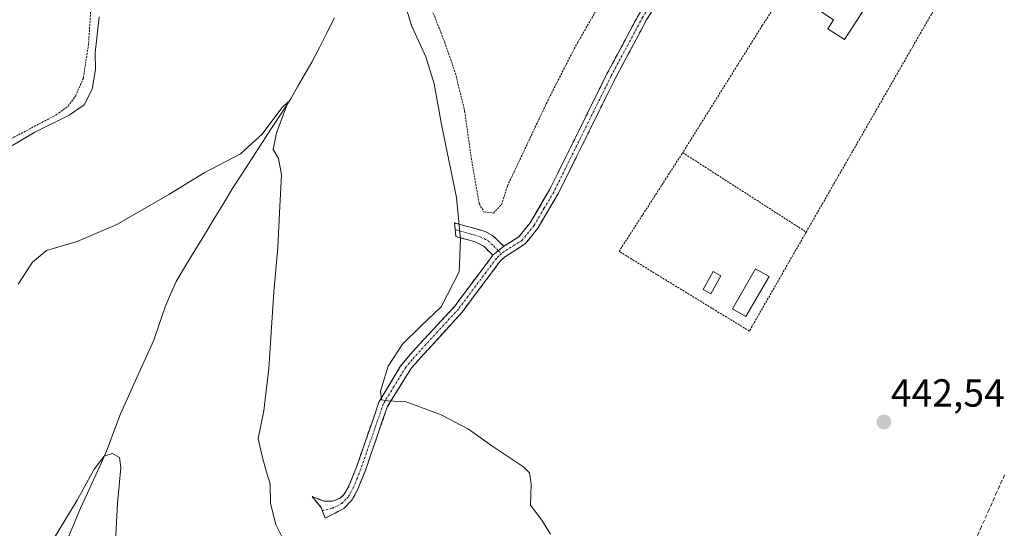
# Model space of a CAD drawing. Units: metres. Extents: x 641892 to 645359, y 4713689 to 4716073.
# Drawn here: x 642845 to 643096, y 4713897 to 4714027 of the extents above; entities that cross this region are included whole.
import ezdxf
from ezdxf.enums import TextEntityAlignment as Align

# ---------------------------------------------------------------- set-up
doc = ezdxf.new("R2010")
doc.units = ezdxf.units.M
doc.header["$MEASUREMENT"] = 0
for name, pattern in [('TRAZO_Y_PUNTO', [1, 0.5, -0.25, 0, -0.25]), ('TRAZOS', [0.75, 0.5, -0.25]), ('TRAZOSX2', [1.5, 1, -0.5])]:
    doc.linetypes.add(name, pattern=pattern)
for name, color, linetype, lineweight in [('Alambrada', 19, 'TRAZOS', 0), ('Camino', 19, 'TRAZOSX2', 0), ('Camino Cxs', 19, 'Continuous', 0), ('Camino eje', 19, 'TRAZO_Y_PUNTO', 0), ('Carátula', 7, 'Continuous', 5), ('Corriente artificial lineal', 5, 'TRAZOSX2', 13), ('Corriente natural lineal', 142, 'Continuous', 13), ('Curva de nivel normal', 36, 'Continuous', 0), ('Edificación', 1, 'Continuous', 13), ('Edificación Cxs', 1, 'Continuous', 13), ('Edificación ligera', 1, 'Continuous', 0), ('Edificación ligera Cxs', 1, 'Continuous', 0), ('Punto de cota en terreno', 7, 'Continuous', 0), ('Rótulo de punto de cota en terreno', 19, 'Continuous', 0)]:
    doc.layers.add(name, color=color, linetype=linetype, lineweight=lineweight)
doc.styles.add('Arial', font='txt', dxfattribs={"height": 0.2})

# ---------------------------------------------------------------- blocks, each defined once
blk = doc.blocks.new('*U180')
at = {"layer": 'Curva de nivel normal', "color": 36, "linetype": 'Continuous', "lineweight": 0}
blk.add_polyline3d([(642868.4, 4713880.63, 430), (642869.61, 4713903.12, 430), (642870.46, 4713912.3, 430), (642870.14, 4713914.88, 430), (642868.3, 4713915.87, 430), (642866.21, 4713915.25, 430), (642863.66, 4713911.92, 430), (642859.32, 4713903.96, 430), (642853.2, 4713894.02, 430)], dxfattribs=at)
blk = doc.blocks.new('*U186')
at = {"layer": 'Curva de nivel normal', "color": 36, "linetype": 'Continuous', "lineweight": 0}
blk.add_polyline3d([(642913.6, 4713890.79, 435), (642910.08, 4713897.76, 435), (642908.69, 4713903.08, 435), (642908.68, 4713908.12, 435), (642907.68, 4713911.1, 435), (642906.7, 4713914.86, 435), (642905.56, 4713919.78, 435), (642907.02, 4713926.86, 435), (642908.3, 4713937.65, 435), (642909.54, 4713957.28, 435), (642910.63, 4713968.64, 435), (642911, 4713977.43, 435), (642911.54, 4713987.22, 435), (642910.81, 4713991.38, 435), (642909.38, 4713993.66, 435), (642910.29, 4713997.9, 435), (642913.23, 4714005.86, 435), (642911.58, 4714004.31, 435), (642906.58, 4713997.56, 435), (642901.05, 4713992.56, 435), (642891.8, 4713987.66, 435), (642882.72, 4713982.13, 435), (642869.44, 4713974.52, 435), (642859.33, 4713970.16, 435), (642851.44, 4713967.82, 435), (642847.85, 4713964.83, 435), (642844.22, 4713959.23, 435)], dxfattribs=at)
blk = doc.blocks.new('*U190')
at = {"layer": 'Curva de nivel normal', "color": 36, "linetype": 'Continuous', "lineweight": 0}
for points in [[(642980.29, 4713895.27, 440), (642978.12, 4713898.86, 440), (642975.21, 4713902.68, 440), (642975.4, 4713908.16, 440), (642974.91, 4713910.96, 440), (642973.54, 4713912.4, 440), (642965.34, 4713917.85, 440), (642959.37, 4713922.14, 440), (642952.38, 4713925.78, 440), (642943.39, 4713929.15, 440), (642938.7, 4713929.35, 440), (642937.07, 4713929.64, 440), (642936.81, 4713931.89, 440), (642938.78, 4713938.28, 440), (642942.47, 4713943.85, 440), (642947.28, 4713948.54, 440), (642952.4, 4713953.46, 440), (642956.96, 4713962.35, 440), (642957.3, 4713970.76, 440), (642956.25, 4713981.43, 440), (642952.48, 4714000.09, 440), (642950.58, 4714010.43, 440), (642948.44, 4714017.34, 440), (642944.79, 4714025.39, 440), (642943.08, 4714030.99, 440)], [(642864.92, 4714027.56, 440), (642863.9, 4714018.42, 440), (642864.01, 4714014.09, 440), (642863.15, 4714009.09, 440), (642861.1, 4714005.1, 440), (642857.25, 4714002.44, 440), (642848.5, 4713998.08, 440), (642837.74, 4713991.8, 440)]]:
    blk.add_polyline3d(points, dxfattribs=at)
blk = doc.blocks.new('5PATER')
at = {"layer": 'Carátula', "linetype": 'Continuous', "lineweight": 5}
h = blk.add_hatch(color=250, dxfattribs=at)
edge = h.paths.add_edge_path()
edge.add_ellipse((0, 0.01), major_axis=(-1.33, -1.34), ratio=0.999422, start_angle=0, end_angle=360)

msp = doc.modelspace()

# ---------------------------------------------------------------- linework, layer by layer
at = {"layer": 'Alambrada', "color": 19, "linetype": 'TRAZOS', "lineweight": 0}
for points in [[(642837.02, 4713993.58, 440.81), (642853.9, 4714002.51, 440.42), (642856.96, 4714004.74, 440.66), (642858.87, 4714007.35, 440.97), (642860.87, 4714011.92, 441.45), (642862.21, 4714020.77, 441.27), (642864.78, 4714060.55, 442.43), (642869.62, 4714069.93, 442.83), (642880.42, 4714086.38, 442.89), (642889.55, 4714103.22, 443.28), (642894.3, 4714110.86, 443.3), (642902.26, 4714121.67, 443.46), (642914.3, 4714139.58, 443.23), (642919.35, 4714149.75, 443.13), (642923.6, 4714160.6, 443.39), (642929.23, 4714170.57, 443.29), (642932.84, 4714174.74, 443.45), (642935.55, 4714177.08, 443.41), (642967.87, 4714192.06, 443.37), (642959.62, 4714191.99, 443.7), (642948.77, 4714192.73, 443.74), (642940.21, 4714192.99, 443.83), (642927.87, 4714194.13, 444.1)], [(643059.64, 4714064.1, 444.31), (643034.48, 4714025.38, 443.82), (643014.12, 4713992.86, 443.13)], [(642944.05, 4714044.59, 441.07), (642953.26, 4714021.11, 442), (642955.98, 4714013.25, 442.19), (642958.37, 4714003.5, 442.49), (642960.05, 4713991.49, 441.94), (642962.07, 4713979.85, 441.58), (642963.3, 4713977.71, 441.61), (642965.75, 4713977.42, 441.91)], [(643084.42, 4714039.96, 444.06), (643045.69, 4713972.54, 442.88)], [(642965.75, 4713977.42, 441.91), (642967.78, 4713979.54, 442.17), (642969.3, 4713984.34, 442.48), (642979.89, 4714006.75, 443.38), (642986.75, 4714020.11, 443.64), (642991.73, 4714028.8, 443.74)], [(643045.69, 4713972.54, 442.88), (643031.16, 4713947.22, 442.34), (642997.85, 4713967.61, 442.34), (643014.12, 4713992.86, 443.13)], [(643014.12, 4713992.86, 443.13), (643045.69, 4713972.54, 442.88)]]:
    msp.add_polyline3d(points, dxfattribs=at)
at = {"layer": 'Camino', "color": 19, "linetype": 'TRAZOSX2', "lineweight": 0}
for points in [[(642968.39, 4713968.93), (642972.24, 4713971.35), (642975.1, 4713974.9), (642980.07, 4713983.35), (642994.76, 4714013.02), (643002.8, 4714028.05), (643011.13, 4714041.66), (643035.4, 4714079.45), (643042.49, 4714090.81)], [(643044.34, 4714088.39), (643042.47, 4714085.39), (643037.43, 4714078.14), (643013.18, 4714040.38), (643004.9, 4714026.85), (642996.91, 4714011.91), (642982.2, 4713982.2), (642977.09, 4713973.52), (642973.87, 4713969.52), (642968.53, 4713966.16), (642967.38, 4713965.01), (642957.7, 4713952.05), (642944.76, 4713937.81), (642938.65, 4713927.99), (642932.98, 4713911.59), (642931.07, 4713906.77), (642929.53, 4713903.97), (642927.44, 4713901.81), (642922.72, 4713899.37), (642921.96, 4713901.29)], [(642955.94, 4713973.19), (642955.8, 4713974.93), (642958.45, 4713974.17), (642963.58, 4713972.71), (642965.49, 4713971.7), (642968.39, 4713968.93)], [(642965.55, 4713966.6), (642963.28, 4713968.92), (642961.08, 4713970.03), (642956.07, 4713971.44), (642955.94, 4713973.19)], [(642921.96, 4713901.29), (642921.65, 4713902.07), (642919.35, 4713904.89), (642922.47, 4713903.68), (642924.59, 4713903.71), (642926.53, 4713904.49), (642927.6, 4713905.48), (642928.88, 4713907.8), (642930.71, 4713912.43), (642936.45, 4713929.02), (642941.92, 4713938.17), (642945.1, 4713942.03), (642955.84, 4713953.6), (642965.55, 4713966.6)]]:
    msp.add_lwpolyline(points, dxfattribs=at)
at = {"layer": 'Camino Cxs', "color": 19, "linetype": 'Continuous', "lineweight": 0}
msp.add_lwpolyline([(642968.39, 4713968.93), (642965.55, 4713966.6)], dxfattribs=at)
msp.add_lwpolyline([(642968.39, 4713968.93), (642965.55, 4713966.6)], dxfattribs=at)
msp.add_polyline3d([(643006.97, 4714030.23, 443.78), (643004.9, 4714026.85, 443.74), (643002.9, 4714023.12, 443.68), (643000.91, 4714019.38, 443.58), (642998.91, 4714015.65, 443.52), (642996.91, 4714011.91, 443.43), (642994.81, 4714007.67, 443.26), (642992.71, 4714003.42, 443.12), (642990.61, 4713999.18, 442.99), (642988.5, 4713994.93, 442.88), (642986.4, 4713990.69, 442.72), (642984.3, 4713986.44, 442.61), (642982.2, 4713982.2, 442.49), (642980.5, 4713979.31, 442.4), (642978.79, 4713976.41, 442.28), (642977.09, 4713973.52, 442.19), (642975.48, 4713971.52, 442.09), (642973.87, 4713969.52, 442), (642971.2, 4713967.84, 441.9), (642968.53, 4713966.16, 441.65), (642967.38, 4713965.01, 441.52), (642964.96, 4713961.77, 441.39), (642962.54, 4713958.53, 441.24), (642960.12, 4713955.29, 441.1), (642957.7, 4713952.05, 441), (642954.47, 4713948.49, 440.78), (642951.23, 4713944.93, 440.72), (642948, 4713941.37, 440.71), (642944.76, 4713937.81, 440.62), (642942.72, 4713934.54, 440.45), (642940.69, 4713931.26, 439.81), (642938.65, 4713927.99, 439.51), (642937.23, 4713923.89, 439.11), (642935.82, 4713919.79, 438.85), (642934.4, 4713915.69, 438.73), (642932.98, 4713911.59, 438.64), (642932.03, 4713909.18, 438.54), (642931.07, 4713906.77, 438.41), (642929.53, 4713903.97, 438.01), (642927.44, 4713901.81, 437.48), (642925.08, 4713900.59, 436.86), (642922.72, 4713899.37, 436.16), (642921.65, 4713902.07, 435.95), (642919.35, 4713904.89, 435.91), (642922.47, 4713903.68, 436.23), (642924.59, 4713903.71, 436.76), (642926.53, 4713904.49, 437.28), (642927.6, 4713905.48, 437.57), (642928.88, 4713907.8, 437.93), (642930.71, 4713912.43, 438.56), (642932.15, 4713916.58, 438.86), (642933.58, 4713920.73, 438.85), (642935.02, 4713924.87, 439.04), (642936.45, 4713929.02, 439.7), (642938.27, 4713932.07, 439.6), (642940.1, 4713935.12, 440.04), (642941.92, 4713938.17, 440.45), (642943.51, 4713940.1, 440.39), (642945.1, 4713942.03, 440.4), (642947.79, 4713944.92, 440.4), (642950.47, 4713947.82, 440.41), (642953.16, 4713950.71, 440.3), (642955.84, 4713953.6, 440.65), (642958.27, 4713956.85, 440.7), (642960.7, 4713960.1, 440.93), (642963.12, 4713963.35, 441.21), (642965.55, 4713966.6, 441.4), (642968.39, 4713968.93, 441.66), (642972.24, 4713971.35, 441.97), (642975.1, 4713974.9, 442.15), (642977.59, 4713979.13, 442.32), (642980.07, 4713983.35, 442.49), (642982.17, 4713987.59, 442.6), (642984.27, 4713991.83, 442.75), (642986.37, 4713996.07, 442.87), (642988.46, 4714000.3, 443.01), (642990.56, 4714004.54, 443.16), (642992.66, 4714008.78, 443.3), (642994.76, 4714013.02, 443.46), (642996.77, 4714016.78, 443.52), (642998.78, 4714020.54, 443.61), (643000.79, 4714024.29, 443.7), (643002.8, 4714028.05, 443.77)], dxfattribs=at)
msp.add_polyline3d([(642968.39, 4713968.93, 441.66), (642965.55, 4713966.6, 441.4), (642963.28, 4713968.92, 441.29), (642961.08, 4713970.03, 440.96), (642958.58, 4713970.74, 440.21), (642956.07, 4713971.44, 439.6), (642955.8, 4713974.93, 439.6), (642958.45, 4713974.17, 440.15), (642961.02, 4713973.44, 440.69), (642963.58, 4713972.71, 441.19), (642965.49, 4713971.7, 441.48), (642968.39, 4713968.93, 441.66)], close=True, dxfattribs=at)
at = {"layer": 'Camino eje', "color": 19, "linetype": 'TRAZO_Y_PUNTO', "lineweight": 0}
for points in [[(643043.41, 4714089.6), (643042.48, 4714088.1), (643038.94, 4714082.42), (643036.42, 4714078.8), (643012.16, 4714041.02), (643003.85, 4714027.45), (642995.84, 4714012.47), (642981.14, 4713982.78), (642978.65, 4713978.55), (642976.1, 4713974.21), (642973.06, 4713970.44), (642968.46, 4713967.55), (642967.77, 4713966.98)], [(642955.94, 4713973.19), (642957.26, 4713972.81), (642959.77, 4713972.1), (642962.33, 4713971.37), (642963.43, 4713970.82), (642964.39, 4713970.31), (642965.84, 4713968.93), (642966.97, 4713967.77)], [(642967.77, 4713966.98), (642967.04, 4713966.38), (642966.47, 4713965.81), (642956.77, 4713952.83), (642951.4, 4713947.04), (642944.93, 4713939.92), (642943.34, 4713937.99), (642940.29, 4713933.08), (642937.55, 4713928.51), (642934.68, 4713920.21), (642931.85, 4713912.01), (642930.93, 4713909.7), (642929.98, 4713907.29), (642928.57, 4713904.73), (642928.03, 4713904.23), (642926.99, 4713903.15), (642924.49, 4713901.86), (642921.96, 4713901.29)], [(642966.97, 4713967.77), (642967.77, 4713966.98)]]:
    msp.add_lwpolyline(points, dxfattribs=at)
at = {"layer": 'Corriente artificial lineal', "color": 5, "linetype": 'TRAZOSX2', "lineweight": 13}
msp.add_polyline3d([(643096.43, 4713910.45, 442.62), (643094.45, 4713906.04, 442.57), (643092.48, 4713901.62, 442.54), (643090.5, 4713897.21, 442.51), (643088.53, 4713892.79, 442.49), (643086.55, 4713888.37, 442.54), (643084.58, 4713883.96, 442.43), (643082.6, 4713879.54, 442.14)], dxfattribs=at)
at = {"layer": 'Corriente natural lineal', "color": 142, "linetype": 'Continuous', "lineweight": 13}
msp.add_polyline3d([(642925.12, 4714027.31, 436.11), (642923.17, 4714023.55, 435.92), (642921.23, 4714019.79, 435.43), (642919.28, 4714016.03, 435.53), (642917.51, 4714012.94, 435.45), (642915.75, 4714009.86, 435.2), (642913.98, 4714006.77, 435.2), (642911.5, 4714002.95, 434.9), (642909.02, 4713999.12, 435.09), (642906.54, 4713995.3, 434.74), (642904.06, 4713991.47, 434.73), (642901.58, 4713987.65, 434.44), (642899.1, 4713983.82, 434.5), (642896.68, 4713979.83, 434.23), (642894.26, 4713975.85, 434.08), (642891.84, 4713971.86, 433.85), (642889.41, 4713967.87, 433.63), (642886.99, 4713963.89, 433.25), (642884.57, 4713959.9, 433.18), (642883.16, 4713956.67, 432.99), (642881.75, 4713953.43, 432.58), (642880.33, 4713949.17, 432.39), (642878.91, 4713944.9, 432.12), (642877.19, 4713941.13, 431.67), (642875.48, 4713937.36, 431.42), (642873.76, 4713933.6, 431.42), (642872.05, 4713929.83, 431.12), (642870.33, 4713926.06, 430.9), (642869.16, 4713922.87, 430.75), (642867.98, 4713919.68, 430.48), (642866.81, 4713916.49, 430.04), (642865.15, 4713912.85, 429.81), (642863.49, 4713909.21, 429.98), (642861.83, 4713905.57, 429.55), (642860.17, 4713901.93, 429.35), (642858.43, 4713897.84, 429.5), (642856.7, 4713893.75, 428.9)], dxfattribs=at)
at = {"layer": 'Edificación', "color": 1, "linetype": 'Continuous', "lineweight": 13}
for points in [[(643061.05, 4714030.29, 443.97), (643055.53, 4714021.77, 443.96), (643051.23, 4714024.55, 443.99), (643052.71, 4714026.82, 444), (643048.89, 4714029.3, 443.94), (643052.94, 4714035.55, 443.9), (643061.05, 4714030.29, 443.97)], [(643036.19, 4713961.18, 442.77), (643030.28, 4713950.93, 442.59), (643026.84, 4713952.92, 442.67), (643032.75, 4713963.18, 442.79), (643036.19, 4713961.18, 442.77)]]:
    msp.add_polyline3d(points, dxfattribs=at)
at = {"layer": 'Edificación Cxs', "color": 1, "linetype": 'Continuous', "lineweight": 13}
for points in [[(643061.05, 4714030.29, 443.97), (643055.53, 4714021.77, 443.96), (643051.23, 4714024.55, 443.99), (643052.71, 4714026.82, 444), (643048.89, 4714029.3, 443.94), (643052.94, 4714035.55, 443.9), (643061.05, 4714030.29, 443.97)], [(643036.19, 4713961.18, 442.77), (643030.28, 4713950.93, 442.59), (643026.84, 4713952.92, 442.67), (643032.75, 4713963.18, 442.79), (643036.19, 4713961.18, 442.77)]]:
    msp.add_polyline3d(points, close=True, dxfattribs=at)
at = {"layer": 'Edificación ligera', "color": 1, "linetype": 'Continuous', "lineweight": 0}
msp.add_polyline3d([(643023.89, 4713961.32, 442.72), (643021.32, 4713956.76, 442.66), (643019.33, 4713957.86, 442.59), (643021.89, 4713962.43, 442.64), (643023.89, 4713961.32, 442.72)], dxfattribs=at)
at = {"layer": 'Edificación ligera Cxs', "color": 1, "linetype": 'Continuous', "lineweight": 0}
msp.add_polyline3d([(643023.89, 4713961.32, 442.72), (643021.32, 4713956.76, 442.66), (643019.33, 4713957.86, 442.59), (643021.89, 4713962.43, 442.64), (643023.89, 4713961.32, 442.72)], close=True, dxfattribs=at)

# ---------------------------------------------------------------- block references
at = {"layer": 'Curva de nivel normal', "color": 36, "linetype": 'Continuous', "lineweight": 0}
for name in ['*U190', '*U186', '*U180']:
    msp.add_blockref(name, (0, 0), dxfattribs=at)
at = {"layer": 'Punto de cota en terreno', "linetype": 'Continuous', "lineweight": 0}
msp.add_blockref('5PATER', (643065.57, 4713923.95, 442.54), dxfattribs=at)

# ---------------------------------------------------------------- texts
at = {"layer": 'Rótulo de punto de cota en terreno', "color": 19, "linetype": 'Continuous', "lineweight": 0, "style": 'Arial'}
msp.add_text('442,54', height=7, dxfattribs=at).set_placement((643067.33, 4713925.71), align=Align.BOTTOM_LEFT)

doc.saveas('drawing.dxf')
